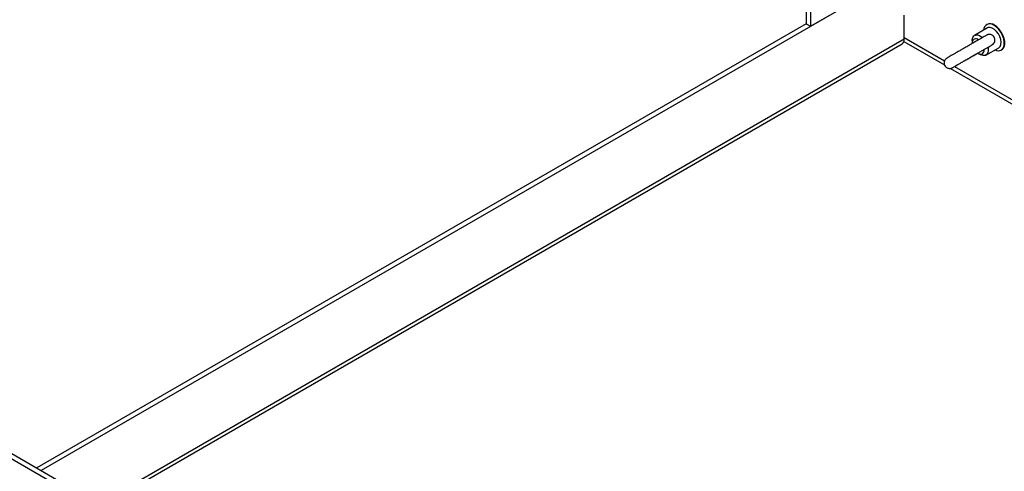
# Model space of a CAD drawing. Units: inches. Extents: x 0.1 to 10.8, y 0.2 to 8.4.
# Drawn here: x 9.2 to 9.5, y 4.7 to 4.9 of the extents above; entities that cross this region are included whole.
import ezdxf

# ---------------------------------------------------------------- set-up
doc = ezdxf.new("R2010")
doc.units = ezdxf.units.IN
doc.header["$MEASUREMENT"] = 0
doc.layers.add('FORMAT', color=7, linetype='Continuous')
doc.dimstyles.new('SLDDIMSTYLE0', dxfattribs={"dimtxt": 0.18, "dimasz": 0.09100341796875, "dimexe": 0, "dimexo": 0.0625, "dimgap": 0, "dimtad": 0, "dimtih": 1, "dimtoh": 1, "dimdec": 0, "dimrnd": 1e-09, "dimzin": 0, "dimdsep": 46, "dimtxsty": 'Standard', "dimsah": 1, "dimcen": 0.09, "dimadec": 0, "dimazin": 0, "dimtfac": 0.09100341796875, "dimtdec": 0, "dimtofl": 0, "dimtmove": 0, "dimatfit": 3, "dimfxl": 0, "dimfrac": 2, "dimtolj": 1, "dimtzin": 0, "dimarcsym": 0})

msp = doc.modelspace()

# ---------------------------------------------------------------- linework, layer by layer
at = {"color": 7, "linetype": 'Continuous', "lineweight": 25}
for p, q in [((9.47109937280045, 4.907948625307206), (9.47109937280045, 4.873692451934326)), ((9.472632380302063, 4.90706363891399), (9.472632380302063, 4.87280746554111)), ((9.486535731826297, 4.880833699532857), (9.211003274552287, 4.721772197667834)), ((9.472632380302063, 4.87280746554111), (9.486535731826297, 4.880833699532856)), ((9.504452185455458, 4.86845231726234), (9.504452185455458, 4.876650803609236)), ((9.47109937280045, 4.873692451934326), (9.209470267050675, 4.72265718406105)), ((9.47109937280045, 4.873692451934326), (9.472632380302063, 4.87280746554111)), ((9.532787498427133, 4.872256191544131), (9.528403436383776, 4.86972532639748)), ((9.532649308208738, 4.873475418947855), (9.532504871255655, 4.87339203726967)), ((9.231689571449387, 4.709830252660586), (9.503742084117288, 4.866882825265764)), ((9.504339174996714, 4.867672845628304), (9.518205498133552, 4.859667987669601)), ((9.527600740151161, 4.867951177772412), (9.527600740151161, 4.86713476966059)), ((9.532278121472741, 4.86301344771403), (9.536662183516098, 4.86554431286068)), ((9.52963334173845, 4.863613818937515), (9.530340333594898, 4.863205548536965)), ((9.537504464918836, 4.864731548645863), (9.537648901871918, 4.864814930324048)), ((9.520218464823024, 4.858505926734931), (9.777250791287617, 4.710124323058164)), ((9.072270669868413, 4.801860825617454), (9.501298701343396, 4.554188214906699)), ((9.07196476783458, 4.800267446316257), (9.499765693841784, 4.553303228513483))]:
    msp.add_line(p, q, dxfattribs=at)
at = {"color": 8, "linetype": 'Continuous', "lineweight": 25}
for p, q in [((9.504452185455458, 4.868990417657373), (9.51818935568756, 4.861060118083553)), ((9.504452185455458, 4.86845231726234), (9.230685254888128, 4.710410032270444)), ((9.521547313340395, 4.859121610392868), (9.77844847101411, 4.710815728847283))]:
    msp.add_line(p, q, dxfattribs=at)
at = {"color": 7, "linetype": 'Continuous', "lineweight": 25, "flags": 128}
for points in [[(9.536662340971617, 4.86554440377259), (9.537113224459969, 4.86597071215857), (9.537386972471118, 4.866614291127847), (9.53746328236739, 4.867427409372449), (9.537336494592875, 4.868349761631941), (9.53701601241679, 4.869312941258717), (9.53652560453603, 4.870245513626114), (9.53590164225964, 4.871078314107876), (9.535190402015226, 4.871749577702078), (9.534444633238008, 4.872209519858767), (9.533719646186526, 4.872424028772277), (9.533069209833794, 4.872377195297803), (9.532787498427133, 4.87225619154413)], [(9.535361979165131, 4.864793720865667), (9.535850776732556, 4.864609276734265), (9.53664771261888, 4.864498228628865), (9.537349160729248, 4.864652398294379), (9.537914355449148, 4.865062825950232), (9.538310449715858, 4.865705659032908), (9.53851442397034, 4.866543538420248), (9.53851442397034, 4.867527769607825), (9.538310449715858, 4.868601152656552), (9.537914355449148, 4.869701306445227), (9.537349160729248, 4.870764294034548), (9.53664771261888, 4.871728338449626), (9.535850776732556, 4.872537412933214), (9.535004668087247, 4.873144497017195)], [(9.537648901871917, 4.864814930324049), (9.53805879240223, 4.865146207628418), (9.53845488666894, 4.865789040711094), (9.538658860923421, 4.866626920098434), (9.538658860923421, 4.867611151286011), (9.53845488666894, 4.868684534334738), (9.53805879240223, 4.869784688123413), (9.53749359768233, 4.870847675712733), (9.536792149571962, 4.871811720127812), (9.535995213685636, 4.8726207946114), (9.535149105040327, 4.873227878695381)], [(9.527600740151161, 4.867951177772412), (9.52760983731228, 4.868203545405365), (9.5277793559971, 4.868971765867565), (9.52815058956884, 4.869535046121976), (9.52869430297341, 4.869849027225976), (9.529367678179243, 4.869888982820589), (9.530117686144614, 4.869651766358579), (9.530885262913277, 4.869156058898517), (9.53107284752233, 4.868995847783017)], [(9.532983128732935, 4.865681333587132), (9.53302617455834, 4.86544789116564), (9.533071720544239, 4.864535228706146), (9.53290220185942, 4.863767008243945), (9.532530968287679, 4.863203727989535), (9.53198725488311, 4.862889746885535), (9.531313879677274, 4.862849791290921), (9.530563871711903, 4.863087007752932), (9.530340333594898, 4.863205548536965)]]:
    msp.add_lwpolyline(points, dxfattribs=at)
at = {"color": 7, "linetype": 'Continuous', "lineweight": 25}
for centre, radius, start, end in [((9.533647104799398, 4.871464163348429), 0.00216020816564194, 51.06480736265468, 178.9009091500798), ((9.533694823118855, 4.871287672418533), 0.002424734274893422, 53.1466013049398, 115.5429402659762), ((9.528895515551516, 4.867258244731812), 0.001300649618682264, 48.65390522710189, 185.4474857355542), ((9.502821535369312, 4.868244703772532), 0.001643813573552829, 304.0563508410306, 7.255829552326604), ((9.530481853875886, 4.864850604079404), 0.001499870105900467, 235.54743525067, 293.1358686668937), ((9.530124958751944, 4.864706200540788), 0.00155568345792011, 307.4616322976372, 8.840384107498577)]:
    msp.add_arc(centre, radius, start, end, dxfattribs=at)
for points, knots in [([(9.534313621391858, 4.866492400506678), (9.534322711713768, 4.866497652901956), (9.53437190004097, 4.866526073956799), (9.534403865572047, 4.866544546276681), (9.534407993965365, 4.866546988926846), (9.53442476466734, 4.866556705613156), (9.53444058054154, 4.866566126448332), (9.53446868127187, 4.866583171253443), (9.534572827553596, 4.866649765906329), (9.534838452223806, 4.866856419335783), (9.535171434947907, 4.867285886306269), (9.53536698054349, 4.867905510690078), (9.535350568613183, 4.868545888503235), (9.53512189865516, 4.869157551489102), (9.534707506585876, 4.869637865075296), (9.53422170366044, 4.869925074157775), (9.533773920809764, 4.870048764282862), (9.533384319594916, 4.870066211542778), (9.53306851322371, 4.870020922905413), (9.532831209221333, 4.869948751635367), (9.532676917822911, 4.869882879920712), (9.532589198143917, 4.869837535382351), (9.532557874712191, 4.869820223449274), (9.532549962733192, 4.869815792191938), (9.53254409884937, 4.869812480807438), (9.532538252411134, 4.869809153341816), (9.532530484862507, 4.869804700148596), (9.532509012427768, 4.869792340524154), (9.53237370802525, 4.869714308305815), (9.531992415560445, 4.86949426649242), (9.5314051661505, 4.869155312895009), (9.530639316619988, 4.868713232642389), (9.529718293743887, 4.868181549906438), (9.52867139404901, 4.867577176496132), (9.527531880748668, 4.866919315297221), (9.526335993887903, 4.866228888305299), (9.52512176399144, 4.865527851872181), (9.523927806189661, 4.86483850045478), (9.522792096592976, 4.86418276023969), (9.521750735569828, 4.86358147481773), (9.520836904803243, 4.863053804051386), (9.520079411040363, 4.862616379335923), (9.519503247514871, 4.862283642274924), (9.519123202341813, 4.862064099835421), (9.51901044345229, 4.861998978720774), (9.518984873142157, 4.861984116610926), (9.518982534097614, 4.861982783189703), (9.51897182331845, 4.861976497665209), (9.518963244318096, 4.861971412739717), (9.518945845152196, 4.861960958970983), (9.518906836981891, 4.861936763561256), (9.518740931600663, 4.861826257484554), (9.518440650754902, 4.861554563588339), (9.518149459952191, 4.861062817673713), (9.518019227102645, 4.860466709225721), (9.518078924748806, 4.859852731644634), (9.51834939269286, 4.859266214030478), (9.518782823333373, 4.858826813105324), (9.519263624705863, 4.858575858316803), (9.519701856437703, 4.858475606020371), (9.520078709754898, 4.858472916191946), (9.520380066710159, 4.858525787099137), (9.520601823531335, 4.85859890473236), (9.52073971555783, 4.858660579713333), (9.520813357244036, 4.858699086429684), (9.520839207462386, 4.858713338132305), (9.520847604370177, 4.858718035397332), (9.520853554790863, 4.85872139239792), (9.52085934688651, 4.858724685768713), (9.520866559768766, 4.858728817574387), (9.520884836219308, 4.858739334330365), (9.52100660723095, 4.858809553160336), (9.521375666218571, 4.859022532177871), (9.521951307818494, 4.859354783202714), (9.522706694424187, 4.859790821980948), (9.523618855757016, 4.860317387597441), (9.52465897688131, 4.860917846350182), (9.525793375676216, 4.861572753674597), (9.526988325384737, 4.862262638044454), (9.528197059785782, 4.862960501897742), (9.529056579093462, 4.863456754800392), (9.529478619392806, 4.863700433893135), (9.529523550781303, 4.86372637653416)], [0, 0, 0, 0, 0.003053862001728037, 0.01652464729477053, 0.0233443815741256, 0.02433372667662828, 0.02464117349997922, 0.02505541990235505, 0.02639467466824464, 0.03170228884951504, 0.04457433802010558, 0.05702929269977589, 0.06856791353445761, 0.08100359745119276, 0.09405558196960455, 0.1044350615515597, 0.1132056951429774, 0.1206624842020854, 0.1268211040469625, 0.131597479236169, 0.1348870285379911, 0.1366836933398119, 0.1370425749725802, 0.1372995673135405, 0.1376183630955698, 0.1381847880203216, 0.1396253356435121, 0.1463377963502284, 0.171907236319217, 0.1989074498475292, 0.2258040235925023, 0.2526927628020179, 0.2795797730858021, 0.3064661864667418, 0.3333523459937824, 0.3602383894993654, 0.3871243870823702, 0.4140103853009376, 0.4408964141260311, 0.4677825265529123, 0.4946688084517678, 0.5215554341456776, 0.5484428422198188, 0.5753325078443317, 0.6022341190109405, 0.6056223708175247, 0.6080720052509008, 0.6086002577950594, 0.6089320413751406, 0.6092679047782679, 0.6100552639639912, 0.6115589059821133, 0.6208800975148324, 0.6331111328548313, 0.643993959023604, 0.6556489217503181, 0.6681711372063768, 0.6806011446791496, 0.6906266229895756, 0.6991445888774507, 0.7063624103242807, 0.7122721233598256, 0.7167785776739755, 0.7197860961243756, 0.7210925927887241, 0.7214656081533273, 0.7217250951050457, 0.7220285133232465, 0.7225470813892054, 0.723799244997827, 0.7290564221506596, 0.7546512638236994, 0.7816921305643529, 0.8085899560280917, 0.8354788932096405, 0.8623659629644995, 0.8892523999065425, 0.9161385700833977, 0.9430246183605001, 0.9699106173141229, 0.9967966145765509, 1, 1, 1, 1]), ([(9.5208745145557, 4.858733454242746), (9.520874688395587, 4.858733554943162), (9.520875799246909, 4.858734198427181), (9.520941086637587, 4.858771970567282), (9.521160195469298, 4.85889854698075), (9.52162226361595, 4.859165423375775), (9.522282401254694, 4.859546642862492), (9.523113950374324, 4.860026816529945), (9.524089387019817, 4.860590049008463), (9.525177791833558, 4.861218487449615), (9.526344487844431, 4.861892109446313), (9.527552371626038, 4.862589492414163), (9.528763018353109, 4.863288451411487), (9.529937917755017, 4.863966752789941), (9.531039703935084, 4.864602824189894), (9.53203330375059, 4.865176417600154), (9.532887201189546, 4.865669339055779), (9.533573870747272, 4.866065699698777), (9.534072736846829, 4.866353620931116), (9.534314600527493, 4.866493178310604), (9.534395259627978, 4.866539678664662), (9.534402144100422, 4.86654363733161), (9.534404301019757, 4.866544877590083)], [0, 0, 0, 0, 0.00582504812419094, 0.03722254163395139, 0.09171415520099037, 0.1493214337359112, 0.207067422859721, 0.2648277483466761, 0.3225914988925627, 0.3803564635001779, 0.4381219504520871, 0.4958876761376055, 0.5536534934891687, 0.6114192888662253, 0.6691849421862416, 0.7269502988616479, 0.7847150637845745, 0.8424785439279008, 0.9002386538951838, 0.9579859980740016, 0.9868369270391296, 0.9999999999999999, 0.9999999999999999, 0.9999999999999999, 0.9999999999999999])]:
    msp.add_open_spline(points, degree=3, knots=knots, dxfattribs=at)

# ---------------------------------------------------------------- leaders
at = {"layer": 'FORMAT'}
msp.add_leader([(9.098275261857111, 4.822540799402955), (9.292592871491985, 5.989828406980046)], dimstyle='SLDDIMSTYLE0', dxfattribs=at)

doc.saveas('drawing.dxf')
